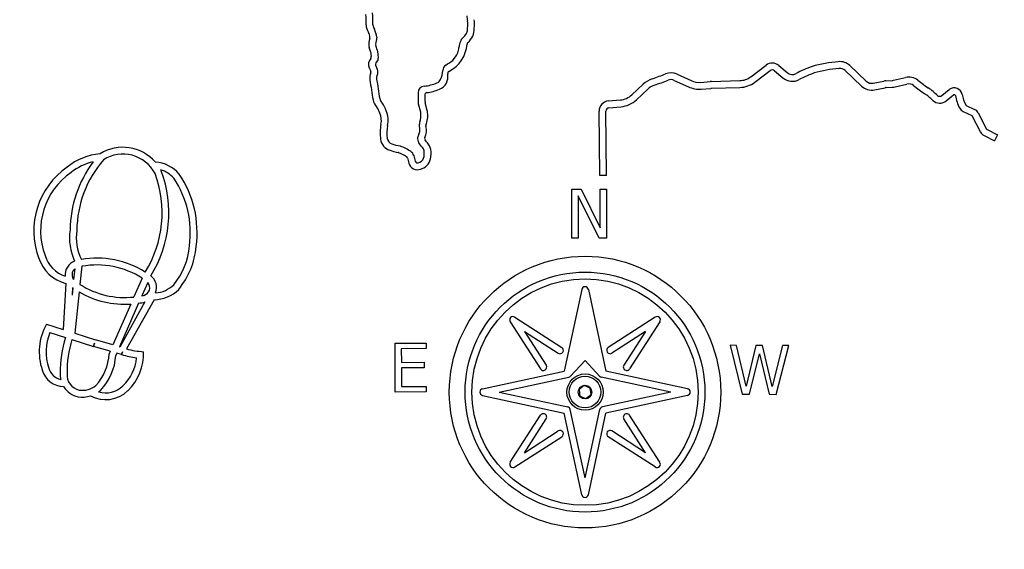
# Model space of a CAD drawing. Units: millimetres. Extents: x 1786 to 18298, y 1306 to 23618.
# Drawn here: x 4554 to 4989, y 20394 to 20628 of the extents above; entities that cross this region are included whole.
import ezdxf

# ---------------------------------------------------------------- set-up
doc = ezdxf.new("R2010")
doc.units = ezdxf.units.MM
doc.header["$LTSCALE"] = 90
doc.linetypes.add('SLD-Сплошная', pattern=[0])
doc.layers.add('THICK_LINE', color=7, linetype='SLD-Сплошная', lineweight=25)
doc.styles.add('SLDTEXTSTYLE0', font='TXT', dxfattribs={"width": 0.605})
doc.dimstyles.new('SLDDIMSTYLE1', dxfattribs={"dimtxt": 450, "dimasz": 450, "dimexe": 0, "dimexo": 0.0625, "dimgap": 112.5, "dimtad": 0, "dimtih": 1, "dimtoh": 1, "dimdec": 1, "dimrnd": 1e-09, "dimzin": 12, "dimdsep": 46, "dimtxsty": 'SLDTEXTSTYLE0', "dimsah": 1, "dimcen": 0.09, "dimadec": 0, "dimazin": 3, "dimtfac": 1, "dimtofl": 0, "dimtmove": 0, "dimatfit": 3, "dimfxl": 1, "dimfrac": 2, "dimtolj": 1, "dimtzin": 12, "dimarcsym": 0})
doc.dimstyles.new('SLDDIMSTYLE2', dxfattribs={"dimtxt": 450, "dimasz": 450, "dimexe": 0, "dimexo": 0.0625, "dimgap": 112.5, "dimtad": 0, "dimtih": 1, "dimtoh": 1, "dimdec": 0, "dimrnd": 1e-09, "dimzin": 12, "dimdsep": 46, "dimtxsty": 'SLDTEXTSTYLE0', "dimsah": 1, "dimcen": 0.09, "dimadec": 0, "dimazin": 3, "dimtfac": 1, "dimtofl": 0, "dimtmove": 0, "dimatfit": 3, "dimfxl": 1, "dimfrac": 2, "dimtolj": 1, "dimtzin": 12, "dimarcsym": 0})

# ---------------------------------------------------------------- blocks, each defined once
blk = doc.blocks.new('_D_1')
at = {"layer": 'THICK_LINE', "transparency": 16777216}
for p, q in [((3363.68, 20160.71), (3813.68, 20188.76)), ((3813.68, 20188.76), (4481.01, 20188.76)), ((3363.68, 20160.71), (2913.68, 20160.71)), ((3093.68, 19458.76), (3093.68, 20160.71))]:
    blk.add_line(p, q, dxfattribs=at)
blk.add_solid([(3093.68, 20160.71), (3003.68, 19710.71), (3183.68, 19710.71)], dxfattribs=at)
at = {"layer": 'THICK_LINE', "transparency": 16777216, "insert": (2068.05, 20393.29), "char_height": 450, "attachment_point": 1, "style": 'SLDTEXTSTYLE0'}
blk.add_mtext('730', dxfattribs=at)
blk = doc.blocks.new('_D_2')
at = {"layer": 'THICK_LINE', "transparency": 16777216}
for p, q in [((3363.68, 20862.66), (2913.68, 20862.66)), ((3093.68, 20160.71), (3093.68, 20862.66)), ((3363.68, 20862.66), (3813.68, 20688.76)), ((3813.68, 20688.76), (9381.01, 20688.76))]:
    blk.add_line(p, q, dxfattribs=at)
blk.add_solid([(3093.68, 20862.66), (3003.68, 20412.66), (3183.68, 20412.66)], dxfattribs=at)
at = {"layer": 'THICK_LINE', "transparency": 16777216, "insert": (1786.18, 21095.24), "char_height": 450, "attachment_point": 1, "style": 'SLDTEXTSTYLE0'}
blk.add_mtext('1230', dxfattribs=at)
blk = doc.blocks.new('_D_3')
at = {"layer": 'THICK_LINE', "transparency": 16777216}
for p, q in [((3363.68, 21564.61), (2913.68, 21564.61)), ((3093.68, 20862.66), (3093.68, 21564.61)), ((3363.68, 21564.61), (3813.68, 20988.76)), ((3813.68, 20988.76), (10281.01, 20988.76))]:
    blk.add_line(p, q, dxfattribs=at)
blk.add_solid([(3093.68, 21564.61), (3003.68, 21114.61), (3183.68, 21114.61)], dxfattribs=at)
at = {"layer": 'THICK_LINE', "transparency": 16777216, "insert": (1786.18, 21797.19), "char_height": 450, "attachment_point": 1, "style": 'SLDTEXTSTYLE0'}
blk.add_mtext('1530', dxfattribs=at)
blk = doc.blocks.new('_D_4')
at = {"layer": 'THICK_LINE', "transparency": 16777216}
for p, q in [((3363.68, 22266.56), (2913.68, 22266.56)), ((3093.68, 21564.61), (3093.68, 22266.56)), ((3363.68, 22266.56), (3813.68, 21488.76)), ((3813.68, 21488.76), (9381.01, 21488.76))]:
    blk.add_line(p, q, dxfattribs=at)
blk.add_solid([(3093.68, 22266.56), (3003.68, 21816.56), (3183.68, 21816.56)], dxfattribs=at)
at = {"layer": 'THICK_LINE', "transparency": 16777216, "insert": (1786.18, 22499.14), "char_height": 450, "attachment_point": 1, "style": 'SLDTEXTSTYLE0'}
blk.add_mtext('2030', dxfattribs=at)
blk = doc.blocks.new('_D_5')
at = {"layer": 'THICK_LINE', "transparency": 16777216}
for p, q in [((10223.01, 23377.9), (2913.68, 23377.9)), ((3093.68, 22266.56), (3093.68, 23377.9))]:
    blk.add_line(p, q, dxfattribs=at)
blk.add_solid([(3093.68, 23377.9), (3003.68, 22927.9), (3183.68, 22927.9)], dxfattribs=at)
at = {"layer": 'THICK_LINE', "transparency": 16777216, "insert": (1786.18, 23610.48), "char_height": 450, "attachment_point": 1, "style": 'SLDTEXTSTYLE0'}
blk.add_mtext('3919', dxfattribs=at)

msp = doc.modelspace()

# ---------------------------------------------------------------- linework, layer by layer
at = {"color": 7, "linetype": 'SLD-Сплошная', "lineweight": 25}
for p, q in [((4711.42, 20620.48), (4711.44, 20620.12)), ((4708.38, 20619.97), (4708.09, 20619.03)), ((4711.35, 20619.45), (4710.96, 20618.15)), ((4708.71, 20614.19), (4709.03, 20611.89)), ((4711.65, 20614.85), (4711.91, 20612.93)), ((4711.91, 20612.93), (4712.09, 20611.22)), ((4710.88, 20608.06), (4711.59, 20606.4)), ((4711.54, 20609.63), (4711.08, 20609.15)), ((4876.75, 20603), (4883.56, 20608.14)), ((4889.16, 20607.99), (4892.94, 20604.83)), ((4920.59, 20607.91), (4927.81, 20601.07)), ((4708.12, 20606.88), (4708.74, 20605.43)), ((4844.21, 20604.15), (4850.48, 20601.29)), ((4878.55, 20600.6), (4885.37, 20605.74)), ((4887.23, 20605.69), (4891.01, 20602.53)), ((4918.53, 20605.74), (4925.75, 20598.89)), ((4824.22, 20595.02), (4829.21, 20599.68)), ((4842.96, 20601.42), (4849.23, 20598.56)), ((4854.67, 20600.54), (4858.83, 20600.87)), ((4859.36, 20600.9), (4871.89, 20601.29)), ((4930.92, 20600.18), (4935.54, 20601.12)), ((4936.56, 20601.24), (4939.24, 20601.35)), ((4939.9, 20601.44), (4945.15, 20602.68)), ((4940.58, 20598.52), (4945.84, 20599.76)), ((4948.79, 20599.12), (4951.18, 20597.27)), ((4950.63, 20601.49), (4953, 20599.66)), ((4953, 20599.66), (4954.1, 20598.83)), ((4954.1, 20598.83), (4955.28, 20598.08)), ((4826.26, 20592.83), (4831.26, 20597.48)), ((4854.9, 20597.55), (4859.06, 20597.88)), ((4859.46, 20597.9), (4871.99, 20598.29)), ((4931.51, 20597.24), (4936.14, 20598.18)), ((4936.69, 20598.25), (4939.36, 20598.36)), ((4951.18, 20597.27), (4952.39, 20596.36)), ((4952.39, 20596.36), (4953.6, 20595.59)), ((4961.31, 20594.7), (4964.56, 20597.32)), ((4963.2, 20592.36), (4966.45, 20594.99)), ((4730.86, 20587.33), (4729.88, 20590.86)), ((4733.75, 20588.13), (4732.8, 20591.56)), ((4813.82, 20592.32), (4819.14, 20592.77)), ((4972.03, 20590.34), (4975.76, 20588.56)), ((4810.07, 20559.34), (4809.7, 20587.77)), ((4813.07, 20559.38), (4812.7, 20587.81)), ((4814.07, 20589.33), (4819.39, 20589.78)), ((4970.74, 20587.63), (4974.47, 20585.85)), ((4974.7, 20585.63), (4978.38, 20578.55)), ((4977.36, 20587.01), (4981.04, 20579.93)), ((4730.45, 20579.23), (4730.33, 20582)), ((4979.92, 20577.03), (4984.58, 20574.7)), ((4981.26, 20579.71), (4985.92, 20577.39)), ((4985.92, 20577.39), (4984.58, 20574.7)), ((4731.11, 20572.39), (4730.03, 20573.84)), ((4733.48, 20574.24), (4732.8, 20575.15)), ((4732.32, 20567.81), (4732.46, 20569.43)), ((4735.31, 20567.55), (4735.45, 20569.18)), ((4729.77, 20565.02), (4730.42, 20565.27)), ((4730.86, 20562.22), (4731.5, 20562.47)), ((4813.07, 20559.38), (4810.07, 20559.34)), ((4797.7, 20553.34), (4801.79, 20553.34)), ((4797.7, 20531.76), (4797.7, 20553.34)), ((4801.79, 20553.34), (4810.26, 20536.25)), ((4810.26, 20553.34), (4812.99, 20553.34)), ((4810.26, 20536.25), (4810.26, 20553.34)), ((4812.99, 20553.34), (4812.99, 20531.76)), ((4800.43, 20550.37), (4800.43, 20531.76)), ((4809.74, 20531.76), (4800.43, 20550.37)), ((4800.43, 20531.76), (4797.7, 20531.76)), ((4812.99, 20531.76), (4809.74, 20531.76)), ((4577.94, 20518.23), (4577.42, 20513.41)), ((4581.07, 20519.3), (4580.22, 20511.29)), ((4573.99, 20511.68), (4572.81, 20491.39)), ((4577.14, 20514.19), (4577.12, 20513.87)), ((4607.75, 20514.03), (4604.09, 20505.75)), ((4610.22, 20512.2), (4607.62, 20506.31)), ((4576.89, 20509.91), (4576.7, 20506.52)), ((4577.04, 20509.81), (4576.7, 20506.52)), ((4579.87, 20507.99), (4577.94, 20489.75)), ((4802.05, 20509.08), (4794.26, 20473.01)), ((4804.98, 20509.08), (4812.77, 20473.01)), ((4606.15, 20503), (4597.63, 20483.72)), ((4608.95, 20503.54), (4597.84, 20483.65)), ((4612.96, 20504.56), (4600.8, 20482.81)), ((4602.7, 20502.61), (4594.72, 20484.57)), ((4770.43, 20494.77), (4783.82, 20474.01)), ((4772.51, 20496.84), (4793.26, 20483.46)), ((4834.52, 20496.84), (4813.76, 20483.46)), ((4836.59, 20494.77), (4823.21, 20474.01)), ((4565.43, 20493.74), (4572.81, 20491.39)), ((4566.97, 20490.1), (4573.83, 20487.91)), ((4577.94, 20489.75), (4587.11, 20486.82)), ((4776.72, 20490.56), (4786.34, 20475.63)), ((4776.72, 20490.56), (4791.64, 20480.93)), ((4830.31, 20490.56), (4815.39, 20480.93)), ((4830.31, 20490.56), (4820.69, 20475.63)), ((4576.69, 20487), (4586.22, 20483.96)), ((4586.67, 20485.39), (4586.22, 20483.96)), ((4586.25, 20483.95), (4586.67, 20485.39)), ((4594.72, 20484.57), (4587.11, 20486.82)), ((4719.55, 20485.35), (4733.21, 20485.4)), ((4719.63, 20463.77), (4719.55, 20485.35)), ((4733.21, 20485.4), (4733.22, 20482.94)), ((4593.59, 20481.78), (4586.25, 20483.95)), ((4593.59, 20481.78), (4593.13, 20480.63)), ((4597.84, 20483.65), (4597.63, 20483.72)), ((4599.01, 20481.51), (4598.64, 20480.29)), ((4598.65, 20480.29), (4599.01, 20481.51)), ((4599.01, 20481.51), (4599.01, 20481.51)), ((4733.22, 20482.94), (4722.29, 20482.9)), ((4722.29, 20482.9), (4722.31, 20476.89)), ((4870.44, 20484.4), (4867.62, 20484.41)), ((4867.62, 20484.41), (4872.95, 20462.81)), ((4874.68, 20466.31), (4870.44, 20484.4)), ((4879.08, 20484.37), (4874.68, 20466.31)), ((4881.99, 20484.36), (4879.08, 20484.37)), ((4886.29, 20466.17), (4881.99, 20484.36)), ((4890.75, 20484.33), (4886.29, 20466.17)), ((4887.98, 20462.76), (4893.57, 20484.32)), ((4893.57, 20484.32), (4890.75, 20484.33)), ((4596.48, 20480.93), (4596.1, 20479.96)), ((4598.64, 20480.29), (4596.48, 20480.93)), ((4722.31, 20476.89), (4732.42, 20476.92)), ((4732.42, 20476.92), (4732.43, 20474.46)), ((4797.1, 20470.84), (4803.51, 20477.76)), ((4803.51, 20477.76), (4809.92, 20470.84)), ((4876.18, 20462.8), (4880.62, 20480.7)), ((4880.62, 20480.7), (4884.94, 20462.77)), ((4732.43, 20474.46), (4722.32, 20474.43)), ((4722.32, 20474.43), (4722.35, 20466.24)), ((4758.2, 20465.23), (4794.26, 20473.01)), ((4848.83, 20465.23), (4812.77, 20473.01)), ((4765.62, 20463.76), (4796.32, 20470.39)), ((4841.41, 20463.76), (4810.71, 20470.39)), ((4733.29, 20463.82), (4719.63, 20463.77)), ((4722.35, 20466.24), (4733.28, 20466.27)), ((4733.28, 20466.27), (4733.29, 20463.82)), ((4765.62, 20463.76), (4795.84, 20457.23)), ((4803.14, 20466.62), (4800.85, 20464.87)), ((4800.85, 20464.87), (4801.22, 20462)), ((4805.8, 20465.52), (4803.14, 20466.62)), ((4806.18, 20462.65), (4805.8, 20465.52)), ((4841.41, 20463.76), (4811.19, 20457.23)), ((4758.2, 20462.29), (4794.26, 20454.5)), ((4801.22, 20462), (4803.89, 20460.9)), ((4803.89, 20460.9), (4806.18, 20462.65)), ((4848.83, 20462.29), (4812.77, 20454.5)), ((4872.95, 20462.81), (4876.18, 20462.8)), ((4884.94, 20462.77), (4887.98, 20462.76)), ((4803.51, 20425.86), (4796.99, 20456.08)), ((4803.51, 20425.86), (4810.04, 20456.08)), ((4770.43, 20432.75), (4783.82, 20453.51)), ((4776.72, 20436.96), (4786.34, 20451.88)), ((4802.05, 20418.44), (4794.26, 20454.5)), ((4804.98, 20418.44), (4812.77, 20454.5)), ((4830.31, 20436.96), (4820.69, 20451.88)), ((4836.59, 20432.75), (4823.21, 20453.51)), ((4776.72, 20436.96), (4791.64, 20446.58)), ((4830.31, 20436.96), (4815.39, 20446.58)), ((4772.51, 20430.68), (4793.26, 20444.06)), ((4834.52, 20430.68), (4813.76, 20444.06))]:
    msp.add_line(p, q, dxfattribs=at)
for radius in [60, 53, 50, 8, 7, 3]:
    msp.add_circle((4803.51, 20463.76), radius, dxfattribs=at)
for centre, radius, start, end in [((4673.99, 20627.47), 32.74, 357.2312, 5.2854), ((4673.99, 20627.47), 35.74, 357.5574, 6.068), ((4769.74, 20631.59), 18.58, 185.2615, 192.099), ((4713.5, 20626.35), 6.82, 183.8906, 213.4167), ((4713.5, 20626.35), 3.82, 186.0786, 216.7755), ((4739.66, 20626.2), 12.01, 351.9649, 6.7183), ((4750.6, 20627.49), 1, 6.7183, 12.099), ((4739.66, 20626.2), 15.01, 353.0687, 7.6301), ((4699.45, 20619.11), 9.06, 8.1807, 22.5938), ((4707.42, 20620.26), 1, 342.9542, 8.1807), ((4699.45, 20619.11), 12.06, 6.4892, 24.2348), ((4746.68, 20624.2), 4.89, 305.6397, 3.7428), ((4746.68, 20624.2), 7.89, 309.5371, 1.3543), ((4712.87, 20617.56), 5, 162.958, 198.7672), ((4635.07, 20591.14), 77.16, 17.3831, 18.7631), ((4712.87, 20617.56), 2, 162.9434, 198.7527), ((4635.07, 20591.13), 80.16, 17.2056, 18.7641), ((4709.44, 20620.03), 2, 342.9365, 2.4222), ((4736.72, 20618.43), 14.65, 296.7997, 356.0442), ((4748.75, 20615.81), 1, 169.7338, 175.4215), ((4772.36, 20611.53), 25, 163.471, 169.7338), ((4751.28, 20617.79), 3, 125.6397, 163.471), ((4752.34, 20617.35), 1, 129.5371, 176.0442), ((4708.04, 20611.75), 1, 318.6886, 7.9588), ((4736.72, 20618.43), 11.65, 315.3702, 335.2348), ((4736.94, 20616.76), 10.85, 342.7886, 355.4215), ((4711.8, 20608.45), 4, 138.6886, 203.1401), ((4711.8, 20608.45), 1, 135.871, 203.1361), ((4710.1, 20611.02), 2, 315.881, 5.9449), ((4743.6, 20605.65), 3, 122.268, 177.705), ((4713.75, 20652.92), 52.91, 302.268, 306.2251), ((4886.27, 20604.54), 4.5, 50.0523, 127.0286), ((4923.1, 20554.72), 56.21, 109.9955, 117.8668), ((4922.39, 20539), 71, 95.5747, 105.1125), ((4916.12, 20603.19), 6.5, 46.5473, 95.5733), ((4714.6, 20602.46), 6.26, 159.1758, 186.9928), ((4707.82, 20605.04), 1, 339.1758, 23.1401), ((4714.6, 20602.46), 3.26, 157.6176, 186.4877), ((4709.11, 20605.05), 2.82, 331.4511, 28.6772), ((4736.92, 20603.06), 6, 291.5829, 11.5386), ((4730.11, 20606.19), 10.5, 335.2978, 357.705), ((4743.78, 20604.46), 1, 116.7997, 191.5386), ((4774.64, 20770.04), 177.85, 289.2465, 291.2688), ((4841.51, 20598.24), 6.5, 65.429, 111.2674), ((4871.63, 20609.78), 8.5, 271.7907, 307.0267), ((4886.27, 20604.54), 1.5, 50.0537, 127.0268), ((4895.19, 20607.51), 3.5, 230.0548, 297.8661), ((4923.1, 20554.72), 53.21, 110.1328, 117.8668), ((4922.39, 20539), 68, 95.5747, 105.0044), ((4916.12, 20603.19), 3.5, 46.5477, 95.5747), ((4946.65, 20596.36), 6.5, 52.1838, 103.2658), ((5108.41, 20660.04), 404.25, 188.2976, 189.5788), ((5108.41, 20660.04), 401.25, 188.3033, 189.5681), ((4732.7, 20595.88), 3, 96.3577, 178.3063), ((4729.93, 20620.73), 22.01, 276.3577, 291.5829), ((4736.92, 20603.06), 3, 291.5829, 335.2978), ((4837.05, 20591.27), 11.5, 109.2465, 132.9999), ((4837.05, 20591.27), 8.5, 109.2465, 132.9999), ((4774.64, 20770.04), 180.85, 289.2465, 291.2688), ((4841.51, 20598.24), 3.5, 65.4285, 111.2688), ((4854.01, 20609.02), 11.5, 245.4285, 274.4503), ((4854.01, 20609.02), 8.5, 245.4282, 274.4508), ((4859.72, 20589.4), 11.5, 91.794, 94.4542), ((4871.63, 20609.78), 11.5, 271.7896, 307.0271), ((4895.19, 20607.51), 6.5, 230.053, 297.8675), ((4930.22, 20603.61), 6.5, 226.5474, 281.4578), ((4930.22, 20603.61), 3.5, 226.5474, 281.4584), ((4936.83, 20594.75), 6.5, 92.361, 101.4537), ((4939.09, 20604.85), 3.5, 272.3576, 283.2608), ((4939.09, 20604.85), 6.5, 272.3663, 283.2658), ((4946.65, 20596.36), 3.5, 52.1838, 103.2636), ((4778.69, 20594.52), 49.01, 178.3063, 183.566), ((4733.68, 20595), 1, 98.2938, 179.3914), ((4778.69, 20594.52), 46.01, 179.3914, 183.4338), ((4729.93, 20620.73), 25.01, 278.2938, 291.5829), ((4818.42, 20601.24), 8.5, 274.845, 313.0004), ((4859.72, 20589.4), 8.5, 91.7894, 94.4498), ((4936.83, 20594.75), 3.5, 92.3641, 101.4568), ((4933.69, 20567.4), 34.51, 46.8565, 54.7644), ((4933.69, 20567.4), 37.51, 46.8565, 54.8727), ((4960.37, 20595.86), 1.5, 226.8565, 308.991), ((4966.76, 20594.6), 3.5, 9.6466, 128.991), ((4966.76, 20594.6), 0.5, 9.6466, 128.991), ((4985.21, 20597.74), 18.21, 189.6466, 208.1879), ((4985.21, 20597.74), 15.21, 189.6466, 208.1879), ((4716.2, 20594.13), 6.55, 192.053, 224.0115), ((4716.2, 20594.13), 3.55, 192.9427, 225.9816), ((4713.04, 20590.87), 1, 34.5925, 45.9816), ((4701.56, 20582.95), 14.94, 19.684, 34.5925), ((4732.77, 20591.66), 3, 183.566, 195.4903), ((4733.76, 20591.82), 1, 183.4487, 195.5068), ((4814.2, 20587.83), 4.5, 94.8457, 180.7497), ((4818.42, 20601.24), 11.5, 274.844, 313.0003), ((4960.37, 20595.86), 4.5, 226.8565, 308.991), ((4972.24, 20590.79), 0.5, 208.1807, 244.5149), ((4701.56, 20582.95), 11.94, 19.2623, 33.7598), ((4705.72, 20583.79), 7.76, 347.1871, 23.5725), ((4705.72, 20583.79), 10.76, 347.4813, 22.956), ((4722.51, 20585.97), 8.48, 340.4166, 5.784), ((4727.96, 20586.52), 3, 5.784, 15.4903), ((4722.51, 20585.97), 11.48, 338.0901, 5.784), ((4727.96, 20586.52), 6, 5.784, 15.4903), ((4814.2, 20587.83), 1.5, 94.8444, 180.7498), ((4972.24, 20590.79), 3.5, 208.1879, 244.5367), ((4974.26, 20585.4), 0.5, 27.4449, 64.5367), ((4974.26, 20585.4), 3.5, 27.4457, 64.5372), ((4733.16, 20578.23), 20.24, 169.0696, 188.0872), ((4733.16, 20578.23), 17.24, 169.2135, 188.0872), ((4733.33, 20582.13), 3, 160.4263, 182.4359), ((4734.09, 20581.32), 1, 158.0901, 198.4576), ((4733.32, 20575.48), 3.9, 148.3579, 170.202), ((4727.45, 20579.1), 3, 328.3579, 2.4257), ((4727.45, 20579.1), 6, 331.4223, 18.4576), ((4981.49, 20580.16), 3.5, 207.4431, 243.4496), ((4981.49, 20580.16), 0.5, 207.4443, 243.4483), ((4719.06, 20576.22), 6, 188.0872, 251.7497), ((4719.06, 20576.22), 3, 188.0872, 251.7497), ((4726.98, 20600.24), 28.28, 251.7497, 259.3968), ((4721.59, 20571.45), 1, 67.9148, 79.3968), ((4712.41, 20548.82), 25.42, 56.2393, 67.9148), ((4732.44, 20575.63), 3, 170.2053, 216.691), ((4733.52, 20574.19), 3, 216.6839, 225.1714), ((4733.6, 20575.75), 1, 151.4223, 216.688), ((4734.28, 20574.84), 1, 216.688, 224.6317), ((4728.55, 20569.18), 7.05, 28.6046, 44.6317), ((4729.47, 20569.69), 6, 355.1068, 28.6041), ((4591.73, 20541.27), 27.83, 95.4177, 128.2363), ((4599.19, 20552.85), 19.02, 40.9386, 122.0512), ((4599.19, 20552.85), 16.02, 27.4226, 122.4679), ((4726.98, 20600.24), 31.28, 251.7497, 258.831), ((4720.73, 20568.56), 1, 67.154, 78.831), ((4712.41, 20548.82), 22.42, 57.2522, 67.154), ((4724.87, 20567.46), 3, 14.321, 56.2393), ((4875.03, 20605.8), 151.98, 194.321, 195.3035), ((4728.55, 20569.18), 4.05, 28.6046, 45.1774), ((4729.47, 20569.69), 3, 355.1131, 28.6125), ((4627.59, 20534.61), 51.76, 143.464, 179.1194), ((4591.73, 20541.27), 24.83, 103.3153, 128.4391), ((4627.59, 20534.61), 48.76, 139.3678, 179.3553), ((4612.58, 20550.3), 15.04, 40.3717, 86.2714), ((4724, 20566.84), 1, 14.4637, 57.2522), ((4875.03, 20605.8), 154.98, 194.4637, 195.3035), ((4729.41, 20565.95), 4, 195.3035, 291.22), ((4729.41, 20565.95), 1, 195.3035, 291.22), ((4729.33, 20568.06), 3, 291.2223, 355.1089), ((4729.33, 20568.06), 6, 291.2201, 355.107), ((4594.12, 20534.97), 34.31, 124.8616, 200.2048), ((4594.12, 20534.97), 31.31, 124.699, 200.3386), ((4567.16, 20542.95), 49.38, 327.9852, 20.4874), ((4567.16, 20542.95), 52.38, 327.8537, 20.6806), ((4612.58, 20550.3), 12.04, 41.0882, 73.8159), ((4599.19, 20552.85), 19.02, 26.8596, 28.3), ((4586.45, 20534.31), 45.56, 352.0877, 34.3952), ((4586.45, 20534.31), 42.56, 351.9675, 34.1762), ((4599.99, 20531.84), 24.4, 171.5983, 204.8016), ((4599.99, 20531.84), 21.4, 171.0797, 206.4577), ((4598.04, 20530.69), 30.64, 320.4043, 355.6408), ((4598.04, 20530.69), 33.64, 320.1404, 355.4759), ((4578.25, 20528.27), 17.12, 197.4817, 255.5969), ((4578.25, 20528.27), 14.12, 197.1996, 251.3131), ((4580.19, 20515.55), 6.5, 111.2622, 185.8331), ((4587.73, 20482.88), 40.02, 57.8478, 99.9272), ((4580.19, 20515.55), 3.5, 130.1292, 202.6182), ((4587.73, 20482.88), 37.02, 57.2596, 100.3607), ((4578.25, 20528.27), 14.12, 264.764, 265.4999), ((4580.19, 20515.55), 3.5, 208.7301, 217.7625), ((4607.59, 20509.89), 3.5, 283.1045, 41.1757), ((4607.59, 20509.89), 6.5, 339.2207, 52.9204), ((4600.03, 20542.39), 39.88, 234.5303, 234.7957), ((4600.02, 20542.4), 39.88, 239.6451, 273.8585), ((4600.02, 20542.4), 36.88, 237.5216, 276.3364), ((4612.8, 20520.23), 15.68, 270.5989, 314.9101), ((4612.8, 20520.23), 12.68, 273.9253, 314.3091), ((4803.51, 20508.76), 1.5, 12.1875, 167.8125), ((4600.02, 20542.4), 39.88, 278.8478, 282.9453), ((4600.02, 20542.4), 36.88, 281.8895, 283.0994), ((4771.69, 20495.58), 1.5, 57.187, 212.8151), ((4835.33, 20495.58), 1.5, 327.194, 122.8047), ((4587.05, 20481.53), 24.84, 150.5327, 198.9529), ((4587.05, 20481.53), 21.84, 156.874, 199.1656), ((4620.8, 20472.95), 49.29, 162.3339, 181.0825), ((4620.8, 20472.96), 46.29, 162.3373, 181.2422), ((4611.47, 20524.39), 42.93, 255.6079, 265.817), ((4585.55, 20480.83), 22.81, 313.7054, 1.8769), ((4792.44, 20482.2), 1.5, 237.449, 56.9246), ((4814.58, 20482.2), 1.5, 123.27, 302.3621), ((4571.02, 20481.77), 22.14, 317.0803, 357.0458), ((4571.02, 20481.77), 25.14, 316.6706, 355.8818), ((4611.47, 20524.39), 45.93, 253.7862, 262.2234), ((4585.55, 20480.83), 19.81, 313.7054, 354.3657), ((4573.26, 20476.25), 10.1, 196.027, 268.542), ((4573.26, 20476.25), 7.1, 195.4429, 257.4381), ((4785.07, 20474.83), 1.5, 213.3791, 32.2478), ((4821.94, 20474.81), 1.5, 146.5609, 327.8175), ((4581.43, 20471.42), 9.94, 176.5202, 192.2078), ((4581.43, 20471.42), 6.94, 175.6058, 257.4274), ((4796, 20471.86), 1.5, 282.1882, 317.2041), ((4811.02, 20471.86), 1.5, 222.7916, 257.8016), ((4581.43, 20471.42), 9.94, 212.0177, 258.0081), ((4581.33, 20473.74), 9.2, 261.2005, 309.9423), ((4591.51, 20474.59), 14.18, 242.0223, 313.7054), ((4591.51, 20474.59), 11.18, 254.1, 313.7054), ((4581.33, 20473.74), 12.2, 305.7015, 310.855), ((4758.51, 20463.76), 1.5, 102.1889, 257.8193), ((4848.51, 20463.76), 1.5, 282.1833, 77.8108), ((4581.33, 20473.74), 12.2, 260.7453, 286.818), ((4795.52, 20455.77), 1.5, 12.1866, 77.8098), ((4811.5, 20455.77), 1.5, 102.1875, 167.8125), ((4785.08, 20452.71), 1.5, 326.6517, 147.7198), ((4821.94, 20452.7), 1.5, 32.5219, 213.103), ((4792.44, 20445.32), 1.5, 303.1842, 122.4355), ((4814.58, 20445.32), 1.5, 57.6441, 236.7273), ((4771.69, 20431.94), 1.5, 147.1986, 302.7964), ((4835.33, 20431.94), 1.5, 237.1999, 32.8033), ((4803.51, 20418.76), 1.5, 192.2074, 347.7934)]:
    msp.add_arc(centre, radius, start, end, dxfattribs=at)

# ---------------------------------------------------------------- dimensions: what is measured, and where the dimension line sits
at = {"layer": 'THICK_LINE'}
for feature_location, offset, dimstyle, picture, middle in [((10223.01, 23377.9), (-7309.33, 0), 'SLDDIMSTYLE2', '_D_5', (2349.93, 23377.9)), ((9381.01, 21488.76), (-6467.33, 777.8), 'SLDDIMSTYLE1', '_D_4', (2349.93, 22266.56)), ((10281.01, 20988.76), (-7367.33, 575.85), 'SLDDIMSTYLE1', '_D_3', (2349.93, 21564.61)), ((9381.01, 20688.76), (-6467.33, 173.9), 'SLDDIMSTYLE1', '_D_2', (2349.93, 20862.66)), ((4481.01, 20188.76), (-1567.33, -28.05), 'SLDDIMSTYLE1', '_D_1', (2490.87, 20160.71))]:
    dim = msp.add_ordinate_dim(feature_location=feature_location, offset=offset, dtype=0, origin=(4782.01, 19458.76), dimstyle=dimstyle, dxfattribs=at)
    dim.commit()
    dim.dimension.update_dxf_attribs({"geometry": picture, "text_midpoint": middle})

doc.saveas('drawing.dxf')
